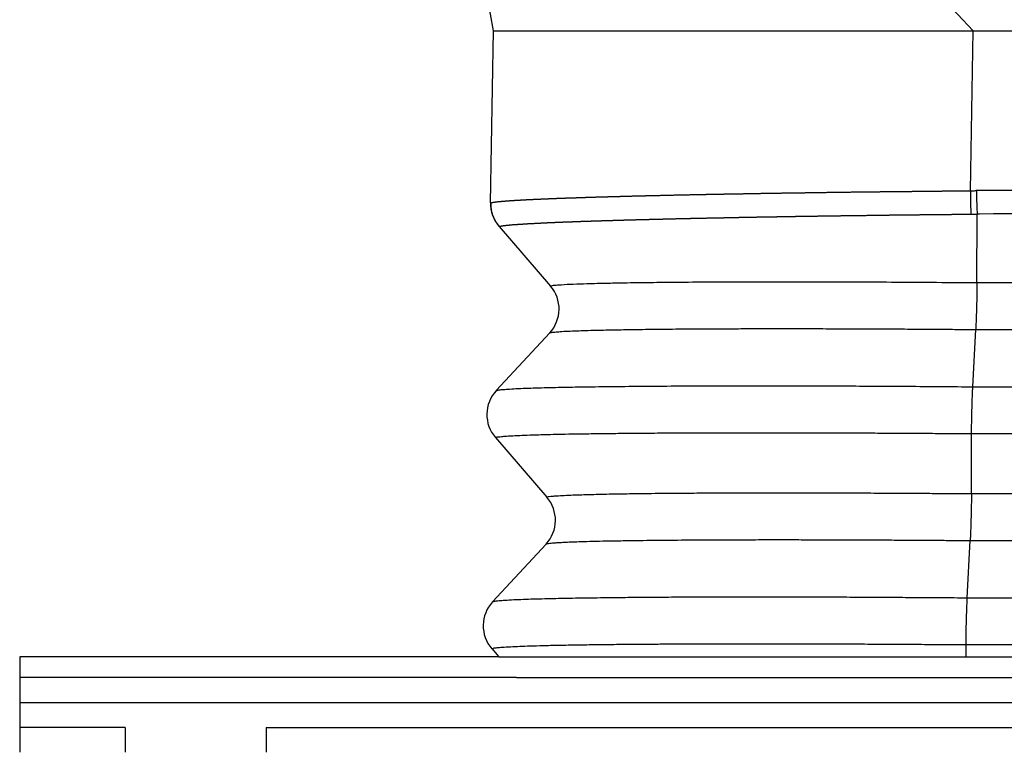
# Model space of a CAD drawing. Units: millimetres. Extents: x 45 to 342, y 351 to 561.
# Drawn here: x 64 to 71, y 438 to 443 of the extents above; entities that cross this region are included whole.
import ezdxf

# ---------------------------------------------------------------- set-up
doc = ezdxf.new("R2010")
doc.units = ezdxf.units.MM

# ---------------------------------------------------------------- blocks, each defined once
blk = doc.blocks.new('corpoleva10-24_1_1_1_1_1__12', base_point=(125.935, 841.731))
at = {"color": 7, "linetype": 'Continuous'}
for p, q in [((134.143, 877.825), (127.335, 877.825)), ((127.335, 877.825), (127.335, 877.532)), ((134.143, 877.825), (176.486, 877.825)), ((134.396, 877.532), (127.335, 877.532)), ((127.335, 877.532), (127.335, 877.179)), ((134.396, 877.532), (176.233, 877.532)), ((127.335, 877.179), (127.335, 876.825)), ((128.835, 876.825), (127.335, 876.825)), ((127.335, 876.825), (127.335, 876.472)), ((128.835, 876.825), (128.835, 876.472))]:
    blk.add_line(p, q, dxfattribs=at)
blk = doc.blocks.new('corpoleva10-24_1_1_1_2__13', base_point=(125.935, 841.731))
at = {"color": 7, "linetype": 'Continuous'}
for p, q in [((134.143, 877.825), (127.335, 877.825)), ((127.335, 877.825), (127.335, 877.532)), ((134.143, 877.825), (176.486, 877.825)), ((134.396, 877.532), (127.335, 877.532)), ((127.335, 877.532), (127.335, 877.179)), ((134.396, 877.532), (176.233, 877.532)), ((127.335, 877.179), (183.335, 877.179)), ((127.335, 877.179), (127.335, 876.825)), ((128.835, 876.825), (127.335, 876.825)), ((127.335, 876.825), (127.335, 876.472)), ((128.835, 876.825), (128.835, 876.472)), ((130.835, 876.825), (179.835, 876.825)), ((130.835, 876.825), (130.835, 876.472))]:
    blk.add_line(p, q, dxfattribs=at)
blk = doc.blocks.new('23508_D__14', base_point=(132.815, 860.519))
at = {"color": 7, "linetype": 'Continuous'}
for p, q in [((134.067, 886.72), (132.83, 893.687)), ((140.883, 886.72), (137.416, 890.419)), ((134.024, 884.279), (134.067, 886.72)), ((140.843, 884.449), (140.883, 886.72)), ((140.936, 883.144), (140.939, 884.118)), ((134.149, 883.94), (134.146, 883.944)), ((134.149, 883.94), (134.878, 883.096)), ((140.936, 883.144), (152.751, 883.144)), ((134.866, 882.43), (134.106, 881.609)), ((140.877, 881.664), (140.919, 882.478)), ((140.919, 882.478), (152.769, 882.478)), ((140.877, 881.664), (153.556, 881.664)), ((140.858, 880.146), (140.86, 880.998)), ((140.86, 880.998), (153.574, 880.998)), ((134.094, 880.943), (134.825, 880.096)), ((140.858, 880.146), (152.831, 880.146)), ((134.814, 879.43), (134.054, 878.609)), ((140.799, 878.666), (140.84, 879.479)), ((140.84, 879.479), (152.849, 879.479)), ((140.799, 878.666), (153.637, 878.666)), ((134.042, 877.943), (134.143, 877.825)), ((140.781, 877.825), (140.781, 878)), ((140.781, 878), (153.655, 878))]:
    blk.add_line(p, q, dxfattribs=at)
for centre, start, end in [((134.524, 884.27), 179, 220.8103), ((134.499, 882.769), 317.1897, 40.8103), ((134.473, 881.269), 137.1897, 220.8103), ((134.447, 879.769), 317.1897, 40.8103), ((134.421, 878.269), 137.1897, 220.8103)]:
    blk.add_arc(centre, 0.5, start, end, dxfattribs=at)
for points, knots in [([(134.067, 886.72), (134.144, 886.72), (134.298, 886.72), (134.64, 886.72), (135.159, 886.72), (135.913, 886.72), (136.838, 886.72), (137.905, 886.72), (139.077, 886.72), (139.889, 886.72), (140.306, 886.72)], [0, 0, 0, 0, 0.231126, 0.462252, 1.025676, 1.788054, 2.724037, 3.802414, 4.987377, 6.239339, 6.239339, 6.239339, 6.239339]), ([(140.306, 886.72), (140.402, 886.72), (140.594, 886.72), (140.786, 886.72), (140.883, 886.72)], [0, 0, 0, 0, 0.2875623, 0.5763841, 0.5763841, 0.5763841, 0.5763841]), ([(134.028, 884.276), (134.028, 884.276), (134.028, 884.276), (134.029, 884.277), (134.029, 884.277), (134.03, 884.277), (134.03, 884.277), (134.03, 884.277), (134.03, 884.278), (134.031, 884.278), (134.032, 884.278), (134.035, 884.279), (134.037, 884.28), (134.039, 884.281), (134.042, 884.281), (134.045, 884.282), (134.047, 884.282), (134.049, 884.283), (134.051, 884.283), (134.053, 884.284), (134.055, 884.284), (134.058, 884.285), (134.061, 884.285), (134.064, 884.286), (134.067, 884.286), (134.071, 884.287), (134.074, 884.288), (134.078, 884.288), (134.08, 884.288), (134.083, 884.289), (134.085, 884.289), (134.088, 884.289), (134.09, 884.29), (134.093, 884.29), (134.097, 884.291), (134.1, 884.291), (134.104, 884.292), (134.108, 884.292), (134.112, 884.293), (134.117, 884.293), (134.122, 884.294), (134.126, 884.294), (134.129, 884.295), (134.131, 884.295), (134.134, 884.295), (134.137, 884.295), (134.14, 884.296), (134.143, 884.296), (134.147, 884.296), (134.151, 884.297), (134.155, 884.297), (134.159, 884.298), (134.164, 884.298), (134.169, 884.298), (134.174, 884.299), (134.179, 884.299), (134.185, 884.3), (134.192, 884.301), (134.2, 884.301), (134.209, 884.302), (134.219, 884.303), (134.227, 884.303), (134.233, 884.304), (134.238, 884.304), (134.243, 884.305), (134.247, 884.305), (134.251, 884.305), (134.255, 884.306), (134.259, 884.306), (134.263, 884.306), (134.266, 884.307), (134.27, 884.307), (134.273, 884.307), (134.276, 884.307), (134.279, 884.307), (134.283, 884.308), (134.287, 884.308), (134.291, 884.308), (134.296, 884.309), (134.3, 884.309), (134.305, 884.309), (134.311, 884.31), (134.316, 884.31), (134.322, 884.31), (134.329, 884.311), (134.335, 884.311), (134.342, 884.312), (134.349, 884.312), (134.356, 884.313), (134.362, 884.313), (134.368, 884.313), (134.372, 884.314), (134.377, 884.314), (134.382, 884.314), (134.387, 884.314), (134.393, 884.315), (134.398, 884.315), (134.405, 884.316), (134.411, 884.316), (134.418, 884.316), (134.425, 884.317), (134.432, 884.317), (134.439, 884.318), (134.447, 884.318), (134.455, 884.318), (134.464, 884.319), (134.473, 884.319), (134.482, 884.32), (134.492, 884.32), (134.503, 884.321), (134.513, 884.322), (134.524, 884.322), (134.536, 884.323), (134.547, 884.323), (134.559, 884.324), (134.571, 884.325), (134.583, 884.325), (134.593, 884.326), (134.602, 884.326), (134.609, 884.326), (134.615, 884.327), (134.622, 884.327), (134.628, 884.327), (134.634, 884.328), (134.641, 884.328), (134.647, 884.328), (134.653, 884.328), (134.659, 884.329), (134.664, 884.329), (134.67, 884.329), (134.675, 884.33), (134.68, 884.33), (134.686, 884.33), (134.69, 884.33), (134.695, 884.33), (134.7, 884.331), (134.704, 884.331), (134.708, 884.331), (134.712, 884.331), (134.715, 884.331), (134.718, 884.331), (134.721, 884.332), (134.724, 884.332), (134.727, 884.332), (134.729, 884.332), (134.731, 884.332), (134.733, 884.332), (134.735, 884.332), (134.738, 884.332), (134.741, 884.332), (134.744, 884.333), (134.748, 884.333), (134.752, 884.333), (134.756, 884.333), (134.76, 884.333), (134.765, 884.334), (134.77, 884.334), (134.775, 884.334), (134.781, 884.334), (134.787, 884.334), (134.793, 884.335), (134.799, 884.335), (134.806, 884.335), (134.812, 884.336), (134.819, 884.336), (134.827, 884.336), (134.834, 884.336), (134.842, 884.337), (134.85, 884.337), (134.858, 884.337), (134.866, 884.338), (134.875, 884.338), (134.885, 884.338), (134.895, 884.339), (134.905, 884.339), (134.916, 884.34), (134.926, 884.34), (134.937, 884.341), (134.947, 884.341), (134.956, 884.341), (134.966, 884.342), (134.975, 884.342), (134.984, 884.342), (134.993, 884.343), (135.002, 884.343), (135.01, 884.343), (135.019, 884.344), (135.027, 884.344), (135.034, 884.344), (135.042, 884.344), (135.049, 884.345), (135.055, 884.345), (135.062, 884.345), (135.069, 884.346), (135.077, 884.346), (135.084, 884.346), (135.092, 884.346), (135.1, 884.347), (135.108, 884.347), (135.117, 884.347), (135.125, 884.348), (135.134, 884.348), (135.144, 884.348), (135.153, 884.348), (135.163, 884.349), (135.173, 884.349), (135.183, 884.35), (135.194, 884.35), (135.204, 884.35), (135.215, 884.351), (135.225, 884.351), (135.233, 884.351), (135.24, 884.351), (135.247, 884.352), (135.254, 884.352), (135.261, 884.352), (135.269, 884.352), (135.277, 884.353), (135.285, 884.353), (135.294, 884.353), (135.302, 884.354), (135.311, 884.354), (135.321, 884.354), (135.33, 884.354), (135.34, 884.355), (135.35, 884.355), (135.361, 884.355), (135.372, 884.356), (135.383, 884.356), (135.394, 884.357), (135.406, 884.357), (135.417, 884.357), (135.426, 884.358), (135.435, 884.358), (135.444, 884.358), (135.453, 884.358), (135.463, 884.359), (135.472, 884.359), (135.482, 884.359), (135.492, 884.36), (135.503, 884.36), (135.513, 884.36), (135.524, 884.361), (135.535, 884.361), (135.547, 884.361), (135.558, 884.362), (135.57, 884.362), (135.583, 884.362), (135.595, 884.363), (135.608, 884.363), (135.618, 884.363), (135.625, 884.364), (135.63, 884.364), (135.635, 884.364), (135.64, 884.364), (135.646, 884.364), (135.651, 884.364), (135.657, 884.364), (135.664, 884.365), (135.671, 884.365), (135.678, 884.365), (135.685, 884.365), (135.692, 884.365), (135.7, 884.366), (135.708, 884.366), (135.716, 884.366), (135.725, 884.366), (135.734, 884.367), (135.743, 884.367), (135.752, 884.367), (135.762, 884.367), (135.772, 884.368), (135.782, 884.368), (135.792, 884.368), (135.803, 884.369), (135.814, 884.369), (135.825, 884.369), (135.836, 884.369), (135.848, 884.37), (135.86, 884.37), (135.872, 884.37), (135.884, 884.371), (135.897, 884.371), (135.909, 884.371), (135.922, 884.372), (135.935, 884.372), (135.949, 884.373), (135.962, 884.373), (135.976, 884.373), (135.99, 884.374), (136.004, 884.374), (136.019, 884.374), (136.033, 884.375), (136.048, 884.375), (136.063, 884.375), (136.079, 884.376), (136.095, 884.376), (136.111, 884.377), (136.128, 884.377), (136.145, 884.378), (136.162, 884.378), (136.179, 884.378), (136.197, 884.379), (136.215, 884.379), (136.234, 884.38), (136.252, 884.38), (136.271, 884.381), (136.29, 884.381), (136.31, 884.382), (136.33, 884.382), (136.35, 884.383), (136.37, 884.383), (136.391, 884.383), (136.411, 884.384), (136.433, 884.384), (136.454, 884.385), (136.476, 884.385), (136.498, 884.386), (136.52, 884.386), (136.543, 884.387), (136.566, 884.387), (136.589, 884.388), (136.613, 884.389), (136.637, 884.389), (136.661, 884.39), (136.685, 884.39), (136.71, 884.391), (136.735, 884.391), (136.76, 884.392), (136.786, 884.392), (136.812, 884.393), (136.838, 884.393), (136.865, 884.394), (136.891, 884.395), (136.918, 884.395), (136.946, 884.396), (136.974, 884.396), (137.002, 884.397), (137.03, 884.397), (137.059, 884.398), (137.081, 884.398), (137.097, 884.399), (137.107, 884.399), (137.117, 884.399), (137.128, 884.399), (137.138, 884.399), (137.149, 884.4), (137.16, 884.4), (137.171, 884.4), (137.182, 884.4), (137.194, 884.401), (137.206, 884.401), (137.218, 884.401), (137.23, 884.401), (137.243, 884.402), (137.256, 884.402), (137.269, 884.402), (137.282, 884.402), (137.295, 884.403), (137.309, 884.403), (137.323, 884.403), (137.338, 884.403), (137.352, 884.404), (137.367, 884.404), (137.38, 884.404), (137.393, 884.404), (137.406, 884.405), (137.419, 884.405), (137.432, 884.405), (137.446, 884.405), (137.459, 884.406), (137.473, 884.406), (137.487, 884.406), (137.501, 884.406), (137.516, 884.407), (137.53, 884.407), (137.545, 884.407), (137.56, 884.407), (137.575, 884.408), (137.591, 884.408), (137.607, 884.408), (137.623, 884.408), (137.639, 884.409), (137.656, 884.409), (137.675, 884.409), (137.694, 884.41), (137.714, 884.41), (137.733, 884.41), (137.752, 884.411), (137.772, 884.411), (137.791, 884.411), (137.81, 884.412), (137.83, 884.412), (137.85, 884.412), (137.87, 884.413), (137.89, 884.413), (137.91, 884.413), (137.931, 884.414), (137.949, 884.414), (137.966, 884.414), (137.981, 884.415), (137.996, 884.415), (138.01, 884.415), (138.025, 884.415), (138.041, 884.416), (138.056, 884.416), (138.071, 884.416), (138.087, 884.416), (138.103, 884.417), (138.119, 884.417), (138.135, 884.417), (138.151, 884.417), (138.168, 884.418), (138.185, 884.418), (138.202, 884.418), (138.219, 884.418), (138.237, 884.419), (138.253, 884.419), (138.269, 884.419), (138.285, 884.419), (138.3, 884.42), (138.316, 884.42), (138.332, 884.42), (138.349, 884.42), (138.365, 884.421), (138.382, 884.421), (138.4, 884.421), (138.417, 884.421), (138.435, 884.422), (138.454, 884.422), (138.472, 884.422), (138.491, 884.422), (138.51, 884.423), (138.529, 884.423), (138.549, 884.423), (138.569, 884.424), (138.589, 884.424), (138.61, 884.424), (138.631, 884.424), (138.652, 884.425), (138.673, 884.425), (138.695, 884.425), (138.716, 884.426), (138.739, 884.426), (138.761, 884.426), (138.784, 884.427), (138.807, 884.427), (138.83, 884.427), (138.853, 884.428), (138.877, 884.428), (138.901, 884.428), (138.925, 884.429), (138.95, 884.429), (138.975, 884.429), (139, 884.43), (139.025, 884.43), (139.05, 884.43), (139.076, 884.431), (139.102, 884.431), (139.128, 884.431), (139.155, 884.432), (139.182, 884.432), (139.209, 884.432), (139.236, 884.433), (139.263, 884.433), (139.291, 884.433), (139.319, 884.434), (139.347, 884.434), (139.376, 884.434), (139.404, 884.435), (139.433, 884.435), (139.463, 884.435), (139.492, 884.436), (139.517, 884.436), (139.538, 884.436), (139.555, 884.436), (139.572, 884.437), (139.588, 884.437), (139.604, 884.437), (139.62, 884.437), (139.636, 884.437), (139.651, 884.438), (139.666, 884.438), (139.681, 884.438), (139.696, 884.438), (139.711, 884.438), (139.725, 884.438), (139.739, 884.439), (139.754, 884.439), (139.767, 884.439), (139.781, 884.439), (139.795, 884.439), (139.809, 884.439), (139.822, 884.439), (139.835, 884.44), (139.849, 884.44), (139.863, 884.44), (139.877, 884.44), (139.892, 884.44), (139.906, 884.44), (139.921, 884.44), (139.936, 884.441), (139.951, 884.441), (139.966, 884.441), (139.981, 884.441), (139.996, 884.441), (140.012, 884.441), (140.027, 884.442), (140.043, 884.442), (140.059, 884.442), (140.075, 884.442), (140.092, 884.442), (140.109, 884.442), (140.126, 884.443), (140.143, 884.443), (140.161, 884.443), (140.178, 884.443), (140.194, 884.443), (140.209, 884.443), (140.225, 884.444), (140.241, 884.444), (140.258, 884.444), (140.275, 884.444), (140.292, 884.444), (140.309, 884.444), (140.327, 884.445), (140.345, 884.445), (140.363, 884.445), (140.382, 884.445), (140.401, 884.445), (140.42, 884.445), (140.439, 884.446), (140.459, 884.446), (140.479, 884.446), (140.5, 884.446), (140.521, 884.446), (140.542, 884.447), (140.563, 884.447), (140.585, 884.447), (140.607, 884.447), (140.629, 884.447), (140.652, 884.448), (140.674, 884.448), (140.698, 884.448), (140.721, 884.448), (140.745, 884.448), (140.769, 884.449), (140.793, 884.449), (140.818, 884.449), (140.835, 884.449), (140.843, 884.449)], [0, 0, 0, 0, 0.000731, 0.001549, 0.001979, 0.002418, 0.002615, 0.002869, 0.003099, 0.003333, 0.00547, 0.007556, 0.010011, 0.012697, 0.015617, 0.01877, 0.020406, 0.022222, 0.024227, 0.026433, 0.02885, 0.031487, 0.034355, 0.037463, 0.040823, 0.044444, 0.048337, 0.052511, 0.054476, 0.056655, 0.059053, 0.061675, 0.064528, 0.067617, 0.070946, 0.074521, 0.078349, 0.082433, 0.086781, 0.091396, 0.096285, 0.101453, 0.103546, 0.105886, 0.108475, 0.111313, 0.114403, 0.117748, 0.121348, 0.125206, 0.129324, 0.133702, 0.138344, 0.143252, 0.148426, 0.153869, 0.159583, 0.165569, 0.174646, 0.183957, 0.193504, 0.203286, 0.208188, 0.212965, 0.217601, 0.222079, 0.226383, 0.230499, 0.234409, 0.238099, 0.241551, 0.244751, 0.247588, 0.250709, 0.254114, 0.257803, 0.261775, 0.266028, 0.270563, 0.275379, 0.280475, 0.285851, 0.291505, 0.297438, 0.303648, 0.310135, 0.316899, 0.323938, 0.331252, 0.338841, 0.342993, 0.347422, 0.352127, 0.35711, 0.362372, 0.367914, 0.373737, 0.379842, 0.38623, 0.392902, 0.399859, 0.407102, 0.414632, 0.422451, 0.430558, 0.438955, 0.447644, 0.457592, 0.467786, 0.478228, 0.488918, 0.499861, 0.511056, 0.522508, 0.534218, 0.546187, 0.558419, 0.570914, 0.577646, 0.584316, 0.590914, 0.597433, 0.603863, 0.610195, 0.616421, 0.622531, 0.628517, 0.634369, 0.640079, 0.645638, 0.651037, 0.656267, 0.661319, 0.666184, 0.670854, 0.675319, 0.679571, 0.6836, 0.687398, 0.690956, 0.694265, 0.697316, 0.7001, 0.702609, 0.704832, 0.706763, 0.70839, 0.710846, 0.7136, 0.716647, 0.719984, 0.723609, 0.727517, 0.731704, 0.736168, 0.740905, 0.745911, 0.751183, 0.756717, 0.76251, 0.768558, 0.774858, 0.781406, 0.788199, 0.795234, 0.802506, 0.810012, 0.817749, 0.825714, 0.833902, 0.84231, 0.850935, 0.859773, 0.870675, 0.881413, 0.891979, 0.902367, 0.912569, 0.922576, 0.932382, 0.941978, 0.951357, 0.960511, 0.969433, 0.978114, 0.986548, 0.994726, 1.002641, 1.010284, 1.01765, 1.024729, 1.031369, 1.038226, 1.045305, 1.052608, 1.060139, 1.067903, 1.075901, 1.084139, 1.092619, 1.101345, 1.11032, 1.119548, 1.129032, 1.138777, 1.148785, 1.15906, 1.169606, 1.180425, 1.191523, 1.202901, 1.209251, 1.215859, 1.222729, 1.229864, 1.237264, 1.244933, 1.252874, 1.261088, 1.269579, 1.278348, 1.287399, 1.296732, 1.306352, 1.31626, 1.326459, 1.336952, 1.34774, 1.358826, 1.370213, 1.381903, 1.393898, 1.402465, 1.41124, 1.420226, 1.429431, 1.438858, 1.448514, 1.458404, 1.468534, 1.478908, 1.489532, 1.500411, 1.511551, 1.522957, 1.534635, 1.54659, 1.558827, 1.571352, 1.58417, 1.597286, 1.601589, 1.606199, 1.611111, 1.616325, 1.621836, 1.627642, 1.633741, 1.640129, 1.646803, 1.653762, 1.661002, 1.66852, 1.676313, 1.684379, 1.692716, 1.701319, 1.710187, 1.719317, 1.728706, 1.73835, 1.748248, 1.758397, 1.768793, 1.779434, 1.790318, 1.801441, 1.8128, 1.824393, 1.836218, 1.848271, 1.860549, 1.87305, 1.885771, 1.898709, 1.911861, 1.925225, 1.938798, 1.952577, 1.966559, 1.980742, 1.995122, 2.009697, 2.024465, 2.039422, 2.055216, 2.071291, 2.087647, 2.104284, 2.121203, 2.138405, 2.15589, 2.173658, 2.19171, 2.210047, 2.228669, 2.247577, 2.266771, 2.286251, 2.306018, 2.326074, 2.346417, 2.367049, 2.387971, 2.409182, 2.430683, 2.452475, 2.474559, 2.496935, 2.519602, 2.542563, 2.565817, 2.589365, 2.613208, 2.637345, 2.661778, 2.686507, 2.711533, 2.736855, 2.762475, 2.788393, 2.81461, 2.841126, 2.867942, 2.895058, 2.922474, 2.950192, 2.978211, 3.006533, 3.035157, 3.064085, 3.07386, 3.08382, 3.093969, 3.104313, 3.114855, 3.125602, 3.136556, 3.147725, 3.159111, 3.17072, 3.182556, 3.194625, 3.206931, 3.21948, 3.232274, 3.245321, 3.258623, 3.272187, 3.286017, 3.300117, 3.314492, 3.329148, 3.344088, 3.356836, 3.369703, 3.382699, 3.395833, 3.409114, 3.422551, 3.436155, 3.449934, 3.463898, 3.478056, 3.492418, 3.506992, 3.521789, 3.536817, 3.552086, 3.567605, 3.583384, 3.599431, 3.615757, 3.632371, 3.651794, 3.671146, 3.690454, 3.709743, 3.729041, 3.748374, 3.767768, 3.787249, 3.806845, 3.826581, 3.846484, 3.866581, 3.886898, 3.907461, 3.928297, 3.942902, 3.957593, 3.97238, 3.987276, 4.00229, 4.017435, 4.03272, 4.048158, 4.063759, 4.079534, 4.095495, 4.111652, 4.128017, 4.1446, 4.161413, 4.178466, 4.195771, 4.213339, 4.231181, 4.246146, 4.261415, 4.276987, 4.29286, 4.309033, 4.325504, 4.342273, 4.359337, 4.376695, 4.394346, 4.412289, 4.430521, 4.449043, 4.467851, 4.486945, 4.506323, 4.525985, 4.545928, 4.566151, 4.586653, 4.607432, 4.628487, 4.649816, 4.671419, 4.693293, 4.715438, 4.737851, 4.760532, 4.783479, 4.80669, 4.830165, 4.853901, 4.877898, 4.902154, 4.926667, 4.951437, 4.976461, 5.001739, 5.027268, 5.053049, 5.079078, 5.105355, 5.131878, 5.158646, 5.185657, 5.212911, 5.240405, 5.268139, 5.29611, 5.324317, 5.35276, 5.381436, 5.410345, 5.439484, 5.468853, 5.498449, 5.515618, 5.532503, 5.549116, 5.565465, 5.58156, 5.597411, 5.613027, 5.628418, 5.643594, 5.658563, 5.673336, 5.687922, 5.702331, 5.716573, 5.730656, 5.744591, 5.758387, 5.772053, 5.7856, 5.799037, 5.812373, 5.825619, 5.839926, 5.8543, 5.86875, 5.883289, 5.897929, 5.912681, 5.927558, 5.942571, 5.957731, 5.973051, 5.988543, 6.004217, 6.020086, 6.036162, 6.052456, 6.06898, 6.085747, 6.102767, 6.120052, 6.137614, 6.155466, 6.170731, 6.186301, 6.202175, 6.218354, 6.234838, 6.251626, 6.268719, 6.286116, 6.303819, 6.321826, 6.340137, 6.358754, 6.377675, 6.396901, 6.416432, 6.436268, 6.456408, 6.476854, 6.497605, 6.51866, 6.540021, 6.561687, 6.583657, 6.605933, 6.628514, 6.6514, 6.674591, 6.698088, 6.72189, 6.745997, 6.770409, 6.795126, 6.820149, 6.820149, 6.820149, 6.820149]), ([(140.843, 884.449), (140.85, 884.449), (140.864, 884.449), (140.884, 884.45), (140.905, 884.45), (140.919, 884.451), (140.927, 884.451)], [0, 0, 0, 0, 0.01978718, 0.04219947, 0.06023172, 0.08444641, 0.08444641, 0.08444641, 0.08444641]), ([(140.843, 884.449), (140.843, 884.434), (140.844, 884.405), (140.844, 884.36), (140.845, 884.316), (140.846, 884.273), (140.846, 884.231), (140.847, 884.191), (140.848, 884.153), (140.849, 884.129), (140.85, 884.117)], [0, 0, 0, 0, 0.0444081, 0.0890748, 0.1334531, 0.176985, 0.2191235, 0.2593577, 0.2972293, 0.3323549, 0.3323549, 0.3323549, 0.3323549]), ([(153.722, 884.451), (152.657, 884.451), (150.527, 884.451), (147.337, 884.451), (144.152, 884.45), (142.024, 884.453), (140.949, 884.451), (140.935, 884.451), (140.927, 884.451)], [0, 0, 0, 0, 3.194825, 6.389649, 9.570362, 12.751075, 12.772183, 12.794519, 12.794519, 12.794519, 12.794519]), ([(140.927, 884.451), (140.928, 884.436), (140.928, 884.406), (140.929, 884.362), (140.931, 884.318), (140.932, 884.274), (140.934, 884.232), (140.936, 884.192), (140.937, 884.154), (140.938, 884.13), (140.939, 884.118)], [0, 0, 0, 0, 0.0444142, 0.0890898, 0.133481, 0.1770288, 0.2191843, 0.2594334, 0.2973148, 0.3324422, 0.3324422, 0.3324422, 0.3324422]), ([(134.028, 884.276), (134.028, 884.276), (134.027, 884.276), (134.027, 884.276), (134.027, 884.276), (134.027, 884.277), (134.027, 884.277), (134.027, 884.277), (134.026, 884.277), (134.026, 884.277), (134.026, 884.277), (134.026, 884.277), (134.026, 884.278), (134.026, 884.278), (134.026, 884.278), (134.026, 884.278), (134.025, 884.278), (134.025, 884.278), (134.025, 884.278), (134.025, 884.278), (134.025, 884.279), (134.025, 884.279), (134.025, 884.279), (134.025, 884.279), (134.025, 884.279), (134.025, 884.279), (134.025, 884.279), (134.025, 884.279), (134.024, 884.279), (134.024, 884.279), (134.024, 884.279), (134.024, 884.279), (134.024, 884.279), (134.024, 884.279), (134.024, 884.279), (134.024, 884.279), (134.024, 884.279)], [0, 0, 0, 0, 0.000292159, 0.000575638, 0.000849994, 0.001114772, 0.001320399, 0.001519557, 0.001712391, 0.001899044, 0.002079656, 0.002296745, 0.002504492, 0.002702878, 0.002891887, 0.003071501, 0.003241706, 0.003402482, 0.003553815, 0.003695364, 0.003827414, 0.003949966, 0.004063021, 0.004166581, 0.004260648, 0.004345227, 0.004420322, 0.004481044, 0.004536615, 0.004585483, 0.004626117, 0.004654057, 0.004672891, 0.004678983, 0.004683126, 0.00468637, 0.00468637, 0.00468637, 0.00468637]), ([(134.028, 884.276), (134.028, 884.268), (134.028, 884.253), (134.029, 884.231), (134.031, 884.208), (134.034, 884.186), (134.038, 884.163), (134.043, 884.141), (134.05, 884.119), (134.057, 884.097), (134.065, 884.075), (134.075, 884.054), (134.085, 884.034), (134.096, 884.014), (134.108, 883.994), (134.121, 883.976), (134.134, 883.957), (134.144, 883.946), (134.149, 883.94)], [0, 0, 0, 0, 0.0224031, 0.0449651, 0.0676644, 0.0904789, 0.1133859, 0.1363623, 0.1593847, 0.1824297, 0.2054735, 0.228493, 0.2514647, 0.2743659, 0.2971743, 0.3198681, 0.342426, 0.364828, 0.364828, 0.364828, 0.364828]), ([(134.149, 883.94), (134.149, 883.94), (134.15, 883.941), (134.15, 883.941), (134.151, 883.941), (134.151, 883.942), (134.151, 883.942), (134.151, 883.942), (134.152, 883.942), (134.152, 883.942), (134.154, 883.943), (134.156, 883.944), (134.158, 883.944), (134.161, 883.945), (134.163, 883.946), (134.166, 883.946), (134.168, 883.947), (134.17, 883.947), (134.172, 883.948), (134.174, 883.948), (134.176, 883.949), (134.179, 883.949), (134.182, 883.95), (134.185, 883.95), (134.188, 883.951), (134.191, 883.951), (134.195, 883.952), (134.198, 883.952), (134.201, 883.953), (134.203, 883.953), (134.206, 883.953), (134.208, 883.954), (134.211, 883.954), (134.214, 883.955), (134.217, 883.955), (134.221, 883.955), (134.224, 883.956), (134.228, 883.956), (134.233, 883.957), (134.237, 883.957), (134.242, 883.958), (134.246, 883.958), (134.249, 883.959), (134.251, 883.959), (134.254, 883.959), (134.257, 883.96), (134.26, 883.96), (134.263, 883.96), (134.266, 883.961), (134.27, 883.961), (134.274, 883.961), (134.279, 883.962), (134.283, 883.962), (134.288, 883.963), (134.293, 883.963), (134.298, 883.964), (134.304, 883.964), (134.312, 883.965), (134.322, 883.966), (134.334, 883.967), (134.344, 883.968), (134.351, 883.968), (134.356, 883.969), (134.361, 883.969), (134.365, 883.969), (134.369, 883.97), (134.373, 883.97), (134.377, 883.97), (134.381, 883.97), (134.384, 883.971), (134.387, 883.971), (134.39, 883.971), (134.393, 883.971), (134.397, 883.972), (134.4, 883.972), (134.404, 883.972), (134.408, 883.972), (134.413, 883.973), (134.417, 883.973), (134.422, 883.973), (134.428, 883.974), (134.433, 883.974), (134.439, 883.975), (134.445, 883.975), (134.452, 883.975), (134.458, 883.976), (134.465, 883.976), (134.472, 883.977), (134.479, 883.977), (134.484, 883.977), (134.488, 883.978), (134.493, 883.978), (134.498, 883.978), (134.503, 883.979), (134.508, 883.979), (134.514, 883.979), (134.52, 883.98), (134.526, 883.98), (134.533, 883.98), (134.54, 883.981), (134.547, 883.981), (134.554, 883.982), (134.562, 883.982), (134.57, 883.983), (134.578, 883.983), (134.589, 883.984), (134.603, 883.984), (134.62, 883.985), (134.637, 883.986), (134.654, 883.987), (134.672, 883.988), (134.69, 883.989), (134.704, 883.99), (134.714, 883.99), (134.72, 883.991), (134.727, 883.991), (134.733, 883.991), (134.739, 883.991), (134.745, 883.992), (134.751, 883.992), (134.757, 883.992), (134.763, 883.993), (134.768, 883.993), (134.774, 883.993), (134.779, 883.993), (134.784, 883.994), (134.789, 883.994), (134.794, 883.994), (134.799, 883.994), (134.803, 883.994), (134.808, 883.995), (134.812, 883.995), (134.816, 883.995), (134.82, 883.995), (134.823, 883.995), (134.826, 883.996), (134.83, 883.996), (134.832, 883.996), (134.835, 883.996), (134.837, 883.996), (134.839, 883.996), (134.841, 883.996), (134.843, 883.996), (134.845, 883.996), (134.848, 883.997), (134.851, 883.997), (134.854, 883.997), (134.858, 883.997), (134.862, 883.997), (134.866, 883.997), (134.87, 883.997), (134.875, 883.998), (134.88, 883.998), (134.885, 883.998), (134.89, 883.998), (134.896, 883.999), (134.902, 883.999), (134.908, 883.999), (134.915, 883.999), (134.921, 884), (134.928, 884), (134.935, 884), (134.943, 884.001), (134.95, 884.001), (134.958, 884.001), (134.966, 884.002), (134.975, 884.002), (134.983, 884.002), (134.992, 884.003), (135.002, 884.003), (135.013, 884.004), (135.023, 884.004), (135.033, 884.004), (135.043, 884.005), (135.053, 884.005), (135.063, 884.006), (135.072, 884.006), (135.082, 884.006), (135.091, 884.007), (135.099, 884.007), (135.108, 884.007), (135.116, 884.008), (135.124, 884.008), (135.132, 884.008), (135.14, 884.008), (135.147, 884.009), (135.154, 884.009), (135.161, 884.009), (135.168, 884.01), (135.176, 884.01), (135.183, 884.01), (135.191, 884.01), (135.199, 884.011), (135.208, 884.011), (135.216, 884.011), (135.225, 884.012), (135.235, 884.012), (135.244, 884.012), (135.254, 884.013), (135.264, 884.013), (135.274, 884.013), (135.284, 884.014), (135.295, 884.014), (135.306, 884.015), (135.317, 884.015), (135.327, 884.015), (135.335, 884.016), (135.342, 884.016), (135.348, 884.016), (135.355, 884.016), (135.363, 884.017), (135.37, 884.017), (135.378, 884.017), (135.386, 884.017), (135.394, 884.018), (135.403, 884.018), (135.412, 884.018), (135.421, 884.018), (135.431, 884.019), (135.44, 884.019), (135.45, 884.019), (135.461, 884.02), (135.471, 884.02), (135.482, 884.021), (135.493, 884.021), (135.505, 884.021), (135.516, 884.022), (135.525, 884.022), (135.534, 884.022), (135.543, 884.022), (135.552, 884.023), (135.561, 884.023), (135.571, 884.023), (135.58, 884.024), (135.59, 884.024), (135.601, 884.024), (135.611, 884.025), (135.622, 884.025), (135.633, 884.025), (135.644, 884.026), (135.655, 884.026), (135.667, 884.026), (135.679, 884.027), (135.691, 884.027), (135.704, 884.027), (135.714, 884.028), (135.721, 884.028), (135.726, 884.028), (135.73, 884.028), (135.736, 884.028), (135.741, 884.029), (135.747, 884.029), (135.753, 884.029), (135.759, 884.029), (135.765, 884.029), (135.772, 884.03), (135.779, 884.03), (135.787, 884.03), (135.794, 884.03), (135.802, 884.03), (135.811, 884.031), (135.819, 884.031), (135.828, 884.031), (135.837, 884.031), (135.846, 884.032), (135.855, 884.032), (135.865, 884.032), (135.875, 884.033), (135.885, 884.033), (135.896, 884.033), (135.906, 884.033), (135.917, 884.034), (135.929, 884.034), (135.94, 884.034), (135.952, 884.035), (135.963, 884.035), (135.976, 884.035), (135.988, 884.036), (136, 884.036), (136.013, 884.036), (136.026, 884.037), (136.039, 884.037), (136.052, 884.037), (136.066, 884.038), (136.08, 884.038), (136.094, 884.039), (136.108, 884.039), (136.122, 884.039), (136.137, 884.04), (136.149, 884.04), (136.16, 884.04), (136.168, 884.041), (136.176, 884.041), (136.184, 884.041), (136.192, 884.041), (136.2, 884.041), (136.208, 884.042), (136.216, 884.042), (136.223, 884.042), (136.231, 884.042), (136.238, 884.042), (136.246, 884.043), (136.253, 884.043), (136.26, 884.043), (136.267, 884.043), (136.274, 884.043), (136.28, 884.043), (136.287, 884.044), (136.293, 884.044), (136.299, 884.044), (136.306, 884.044), (136.311, 884.044), (136.317, 884.044), (136.323, 884.045), (136.328, 884.045), (136.333, 884.045), (136.338, 884.045), (136.343, 884.045), (136.348, 884.045), (136.352, 884.045), (136.356, 884.045), (136.36, 884.046), (136.364, 884.046), (136.367, 884.046), (136.37, 884.046), (136.373, 884.046), (136.376, 884.046), (136.379, 884.046), (136.381, 884.046), (136.383, 884.046), (136.385, 884.046), (136.386, 884.046), (136.387, 884.046), (136.39, 884.046), (136.394, 884.046), (136.4, 884.047), (136.407, 884.047), (136.414, 884.047), (136.421, 884.047), (136.428, 884.047), (136.436, 884.047), (136.444, 884.048), (136.453, 884.048), (136.461, 884.048), (136.47, 884.048), (136.479, 884.048), (136.489, 884.049), (136.498, 884.049), (136.508, 884.049), (136.519, 884.049), (136.529, 884.05), (136.54, 884.05), (136.551, 884.05), (136.562, 884.05), (136.574, 884.051), (136.585, 884.051), (136.598, 884.051), (136.61, 884.052), (136.622, 884.052), (136.635, 884.052), (136.648, 884.052), (136.66, 884.053), (136.672, 884.053), (136.684, 884.053), (136.696, 884.054), (136.708, 884.054), (136.719, 884.054), (136.73, 884.054), (136.741, 884.055), (136.752, 884.055), (136.763, 884.055), (136.773, 884.055), (136.783, 884.056), (136.793, 884.056), (136.803, 884.056), (136.812, 884.056), (136.821, 884.056), (136.83, 884.057), (136.839, 884.057), (136.847, 884.057), (136.856, 884.057), (136.863, 884.057), (136.871, 884.058), (136.878, 884.058), (136.885, 884.058), (136.894, 884.058), (136.906, 884.058), (136.919, 884.059), (136.933, 884.059), (136.947, 884.059), (136.96, 884.059), (136.974, 884.06), (136.989, 884.06), (137.003, 884.06), (137.018, 884.061), (137.032, 884.061), (137.047, 884.061), (137.062, 884.062), (137.078, 884.062), (137.094, 884.062), (137.109, 884.063), (137.126, 884.063), (137.142, 884.063), (137.157, 884.064), (137.17, 884.064), (137.181, 884.064), (137.193, 884.064), (137.204, 884.065), (137.216, 884.065), (137.228, 884.065), (137.24, 884.065), (137.253, 884.066), (137.265, 884.066), (137.278, 884.066), (137.291, 884.066), (137.304, 884.067), (137.317, 884.067), (137.331, 884.067), (137.345, 884.067), (137.359, 884.068), (137.374, 884.068), (137.388, 884.068), (137.403, 884.069), (137.419, 884.069), (137.433, 884.069), (137.447, 884.069), (137.461, 884.07), (137.475, 884.07), (137.488, 884.07), (137.502, 884.071), (137.516, 884.071), (137.531, 884.071), (137.545, 884.071), (137.56, 884.072), (137.574, 884.072), (137.589, 884.072), (137.605, 884.072), (137.62, 884.073), (137.636, 884.073), (137.651, 884.073), (137.668, 884.074), (137.684, 884.074), (137.701, 884.074), (137.719, 884.075), (137.739, 884.075), (137.76, 884.075), (137.781, 884.076), (137.802, 884.076), (137.823, 884.077), (137.844, 884.077), (137.865, 884.077), (137.885, 884.078), (137.905, 884.078), (137.926, 884.078), (137.946, 884.079), (137.967, 884.079), (137.988, 884.079), (138.007, 884.08), (138.025, 884.08), (138.041, 884.08), (138.058, 884.081), (138.075, 884.081), (138.091, 884.081), (138.108, 884.082), (138.125, 884.082), (138.143, 884.082), (138.16, 884.082), (138.177, 884.083), (138.195, 884.083), (138.213, 884.083), (138.231, 884.084), (138.249, 884.084), (138.268, 884.084), (138.287, 884.085), (138.304, 884.085), (138.318, 884.085), (138.331, 884.085), (138.344, 884.085), (138.357, 884.086), (138.371, 884.086), (138.385, 884.086), (138.399, 884.086), (138.413, 884.087), (138.428, 884.087), (138.443, 884.087), (138.458, 884.087), (138.474, 884.088), (138.49, 884.088), (138.506, 884.088), (138.522, 884.088), (138.539, 884.089), (138.556, 884.089), (138.573, 884.089), (138.591, 884.089), (138.608, 884.09), (138.626, 884.09), (138.645, 884.09), (138.663, 884.09), (138.682, 884.091), (138.701, 884.091), (138.721, 884.091), (138.74, 884.092), (138.76, 884.092), (138.78, 884.092), (138.801, 884.093), (138.821, 884.093), (138.842, 884.093), (138.863, 884.093), (138.885, 884.094), (138.906, 884.094), (138.928, 884.094), (138.95, 884.095), (138.973, 884.095), (138.995, 884.095), (139.018, 884.096), (139.041, 884.096), (139.065, 884.096), (139.088, 884.097), (139.112, 884.097), (139.136, 884.097), (139.16, 884.098), (139.185, 884.098), (139.21, 884.098), (139.235, 884.099), (139.26, 884.099), (139.285, 884.099), (139.311, 884.1), (139.337, 884.1), (139.363, 884.1), (139.389, 884.101), (139.416, 884.101), (139.442, 884.101), (139.469, 884.102), (139.496, 884.102), (139.524, 884.102), (139.547, 884.103), (139.567, 884.103), (139.584, 884.103), (139.6, 884.103), (139.615, 884.104), (139.63, 884.104), (139.646, 884.104), (139.66, 884.104), (139.675, 884.104), (139.69, 884.105), (139.704, 884.105), (139.718, 884.105), (139.732, 884.105), (139.745, 884.105), (139.759, 884.105), (139.772, 884.105), (139.785, 884.106), (139.798, 884.106), (139.811, 884.106), (139.823, 884.106), (139.836, 884.106), (139.848, 884.106), (139.86, 884.107), (139.873, 884.107), (139.887, 884.107), (139.901, 884.107), (139.915, 884.107), (139.93, 884.107), (139.944, 884.108), (139.958, 884.108), (139.973, 884.108), (139.988, 884.108), (140.003, 884.108), (140.018, 884.108), (140.033, 884.109), (140.048, 884.109), (140.064, 884.109), (140.08, 884.109), (140.096, 884.109), (140.112, 884.109), (140.128, 884.11), (140.145, 884.11), (140.162, 884.11), (140.179, 884.11), (140.196, 884.11), (140.212, 884.111), (140.227, 884.111), (140.243, 884.111), (140.258, 884.111), (140.275, 884.111), (140.291, 884.111), (140.308, 884.112), (140.325, 884.112), (140.342, 884.112), (140.36, 884.112), (140.378, 884.112), (140.396, 884.112), (140.415, 884.113), (140.434, 884.113), (140.453, 884.113), (140.473, 884.113), (140.492, 884.113), (140.512, 884.114), (140.533, 884.114), (140.554, 884.114), (140.574, 884.114), (140.596, 884.115), (140.617, 884.115), (140.639, 884.115), (140.661, 884.115), (140.684, 884.115), (140.707, 884.116), (140.73, 884.116), (140.753, 884.116), (140.777, 884.116), (140.801, 884.116), (140.825, 884.117), (140.841, 884.117), (140.85, 884.117)], [0, 0, 0, 0, 0.000856, 0.00178, 0.00225, 0.002712, 0.002903, 0.003161, 0.003388, 0.003619, 0.005721, 0.007777, 0.010194, 0.012839, 0.015713, 0.018818, 0.020425, 0.02221, 0.024182, 0.026352, 0.02873, 0.031326, 0.034149, 0.037209, 0.040518, 0.044085, 0.047919, 0.052032, 0.053962, 0.056104, 0.058461, 0.061041, 0.063847, 0.066886, 0.070162, 0.073682, 0.07745, 0.081472, 0.085753, 0.090298, 0.095113, 0.100204, 0.102259, 0.104558, 0.107102, 0.109893, 0.112932, 0.116222, 0.119765, 0.123562, 0.127614, 0.131925, 0.136495, 0.141327, 0.146422, 0.151782, 0.157409, 0.163305, 0.175512, 0.187893, 0.200422, 0.205249, 0.209953, 0.214516, 0.218924, 0.223161, 0.227211, 0.231059, 0.234688, 0.238083, 0.241228, 0.24401, 0.247073, 0.250417, 0.254041, 0.257944, 0.262127, 0.266587, 0.271325, 0.27634, 0.281631, 0.287198, 0.293039, 0.299154, 0.305543, 0.312205, 0.319139, 0.326344, 0.33382, 0.337912, 0.342274, 0.346908, 0.351814, 0.356995, 0.36245, 0.368181, 0.374188, 0.380474, 0.387038, 0.393882, 0.401007, 0.408414, 0.416104, 0.424078, 0.432337, 0.440882, 0.457344, 0.474096, 0.491136, 0.508464, 0.52608, 0.543983, 0.562173, 0.568585, 0.57494, 0.58123, 0.587448, 0.593585, 0.599634, 0.605585, 0.611432, 0.617167, 0.622781, 0.628266, 0.633615, 0.638819, 0.64387, 0.648762, 0.653484, 0.65803, 0.662392, 0.666561, 0.67053, 0.674291, 0.677835, 0.681154, 0.684242, 0.687089, 0.689688, 0.69203, 0.694108, 0.695914, 0.69744, 0.699851, 0.702555, 0.705548, 0.708828, 0.712391, 0.716233, 0.72035, 0.72474, 0.729399, 0.734324, 0.73951, 0.744955, 0.750655, 0.756606, 0.762805, 0.769249, 0.775935, 0.782858, 0.790015, 0.797403, 0.805018, 0.812857, 0.820916, 0.829193, 0.837683, 0.846382, 0.85711, 0.867677, 0.878074, 0.888296, 0.898334, 0.908181, 0.917829, 0.92727, 0.936498, 0.945503, 0.95428, 0.96282, 0.971116, 0.979161, 0.986946, 0.994464, 1.001707, 1.008669, 1.015709, 1.022967, 1.030446, 1.038151, 1.046087, 1.054258, 1.062669, 1.071324, 1.080228, 1.089385, 1.0988, 1.108478, 1.118423, 1.128639, 1.139131, 1.149905, 1.160963, 1.172311, 1.183954, 1.190168, 1.19664, 1.203373, 1.210368, 1.217629, 1.225157, 1.232956, 1.241027, 1.249372, 1.257995, 1.266898, 1.276083, 1.285552, 1.295308, 1.305353, 1.31569, 1.326321, 1.337248, 1.348475, 1.360002, 1.371834, 1.380301, 1.388967, 1.397838, 1.406919, 1.416215, 1.425732, 1.435474, 1.445447, 1.455657, 1.466107, 1.476805, 1.487755, 1.498962, 1.510431, 1.522169, 1.534179, 1.546468, 1.55904, 1.571901, 1.576128, 1.580655, 1.585482, 1.590603, 1.596018, 1.601723, 1.607716, 1.613994, 1.620554, 1.627393, 1.634509, 1.641899, 1.64956, 1.65749, 1.665685, 1.674144, 1.682863, 1.69184, 1.701071, 1.710555, 1.720289, 1.730269, 1.740493, 1.750959, 1.761663, 1.772603, 1.783776, 1.79518, 1.806812, 1.818668, 1.830747, 1.843045, 1.855561, 1.86829, 1.881231, 1.89438, 1.907736, 1.921294, 1.935054, 1.949011, 1.963163, 1.977507, 1.992041, 2.006762, 2.015033, 2.023245, 2.031394, 2.039475, 2.047481, 2.055408, 2.063249, 2.071, 2.078654, 2.086207, 2.093653, 2.100987, 2.108202, 2.115294, 2.122257, 2.129085, 2.135773, 2.142316, 2.148708, 2.154944, 2.161018, 2.166924, 2.172658, 2.178213, 2.183585, 2.188767, 2.193754, 2.198542, 2.203123, 2.207494, 2.211648, 2.215579, 2.219283, 2.222754, 2.225986, 2.228975, 2.231713, 2.234197, 2.23642, 2.238378, 2.240064, 2.241472, 2.242599, 2.243438, 2.249432, 2.255725, 2.262312, 2.269193, 2.276365, 2.283827, 2.291576, 2.29961, 2.307927, 2.316525, 2.325403, 2.334557, 2.343987, 2.353689, 2.363663, 2.373905, 2.384414, 2.395188, 2.406225, 2.417523, 2.429079, 2.440892, 2.45296, 2.465281, 2.477852, 2.490671, 2.503263, 2.515674, 2.527899, 2.539933, 2.551773, 2.563415, 2.574853, 2.586084, 2.597103, 2.607906, 2.618489, 2.628847, 2.638976, 2.648871, 2.658529, 2.667945, 2.677114, 2.686033, 2.694697, 2.703101, 2.711242, 2.719115, 2.726715, 2.734039, 2.741082, 2.74784, 2.761227, 2.774719, 2.788329, 2.802067, 2.815946, 2.829976, 2.84417, 2.858539, 2.873094, 2.887847, 2.90281, 2.917993, 2.933409, 2.949069, 2.964985, 2.981168, 2.99763, 3.014382, 3.025515, 3.036801, 3.048249, 3.059863, 3.071653, 3.083623, 3.095783, 3.108137, 3.120694, 3.133459, 3.146441, 3.159646, 3.173081, 3.186753, 3.200668, 3.214835, 3.229259, 3.243947, 3.258907, 3.274146, 3.28967, 3.303127, 3.316686, 3.330356, 3.344149, 3.358075, 3.372146, 3.386372, 3.400763, 3.415331, 3.430087, 3.44504, 3.460202, 3.475584, 3.491196, 3.507049, 3.523154, 3.539522, 3.556164, 3.573089, 3.594727, 3.616112, 3.637274, 3.658243, 3.67905, 3.699725, 3.720297, 3.740798, 3.761257, 3.781705, 3.802172, 3.822688, 3.843282, 3.863987, 3.880496, 3.897054, 3.913676, 3.930378, 3.947175, 3.964082, 3.981115, 3.998288, 4.015618, 4.033119, 4.050807, 4.068697, 4.086804, 4.105144, 4.123731, 4.142582, 4.161712, 4.174101, 4.186787, 4.199768, 4.213044, 4.226611, 4.24047, 4.254618, 4.269053, 4.283776, 4.298783, 4.314073, 4.329646, 4.345499, 4.361631, 4.37804, 4.394726, 4.411686, 4.428919, 4.446423, 4.464198, 4.482241, 4.500552, 4.519127, 4.537967, 4.55707, 4.576434, 4.596057, 4.615939, 4.636077, 4.65647, 4.677117, 4.698016, 4.719166, 4.740565, 4.762212, 4.784105, 4.806243, 4.828624, 4.851247, 4.874111, 4.897213, 4.920552, 4.944127, 4.967937, 4.991979, 5.016253, 5.040756, 5.065488, 5.090447, 5.115632, 5.14104, 5.166671, 5.192522, 5.218594, 5.244883, 5.271388, 5.298109, 5.325043, 5.352189, 5.379546, 5.407112, 5.42354, 5.43969, 5.455568, 5.471183, 5.486543, 5.501656, 5.51653, 5.531173, 5.545593, 5.559798, 5.573797, 5.587596, 5.601205, 5.614631, 5.627883, 5.640968, 5.653894, 5.66667, 5.679303, 5.691803, 5.704175, 5.71643, 5.728574, 5.742711, 5.756901, 5.771156, 5.785488, 5.799909, 5.814431, 5.829067, 5.843828, 5.858726, 5.873774, 5.888984, 5.904367, 5.919936, 5.935703, 5.95168, 5.967879, 5.984312, 6.000992, 6.01793, 6.035138, 6.052629, 6.067614, 6.082901, 6.098488, 6.114377, 6.130566, 6.147057, 6.163847, 6.180939, 6.19833, 6.216022, 6.234014, 6.252306, 6.270899, 6.289791, 6.308982, 6.328474, 6.348265, 6.368355, 6.388745, 6.409434, 6.430422, 6.451709, 6.473295, 6.49518, 6.517363, 6.539845, 6.562626, 6.585705, 6.609082, 6.632757, 6.656731, 6.681002, 6.705571, 6.705571, 6.705571, 6.705571]), ([(140.85, 884.117), (140.855, 884.117), (140.867, 884.117), (140.881, 884.117), (140.89, 884.117), (140.895, 884.118), (140.899, 884.118), (140.908, 884.118), (140.921, 884.118), (140.933, 884.118), (140.939, 884.118)], [0, 0, 0, 0, 0.01785559, 0.0357112, 0.04078094, 0.0458507, 0.04969978, 0.05354891, 0.07139497, 0.08922877, 0.08922877, 0.08922877, 0.08922877]), ([(153.6, 884.119), (152.556, 884.119), (150.468, 884.118), (147.319, 884.119), (144.155, 884.117), (142.028, 884.121), (140.956, 884.119), (140.944, 884.118), (140.939, 884.118)], [0, 0, 0, 0, 3.132304, 6.264608, 9.445321, 12.626034, 12.64408, 12.661315, 12.661315, 12.661315, 12.661315]), ([(134.878, 883.096), (134.887, 883.099), (134.913, 883.106), (134.964, 883.11), (135.062, 883.118), (135.207, 883.124), (135.378, 883.13), (135.554, 883.135), (135.746, 883.139), (136.012, 883.144), (136.345, 883.148), (136.749, 883.152), (137.181, 883.155), (137.552, 883.156), (137.851, 883.157), (138.091, 883.157), (138.366, 883.157), (138.937, 883.156), (139.797, 883.153), (140.554, 883.147), (140.936, 883.144)], [0, 0, 0, 0, 0.029332, 0.081961, 0.150083, 0.324846, 0.518034, 0.66427, 0.853973, 1.092526, 1.464079, 1.850537, 2.30533, 2.759563, 2.96402, 3.204225, 3.479485, 3.789106, 4.915674, 6.06052, 6.06052, 6.06052, 6.06052]), ([(140.936, 883.144), (140.936, 883.133), (140.936, 883.11), (140.936, 883.073), (140.935, 883.034), (140.935, 882.992), (140.934, 882.948), (140.933, 882.902), (140.932, 882.855), (140.931, 882.808), (140.929, 882.76), (140.928, 882.714), (140.926, 882.669), (140.925, 882.625), (140.923, 882.584), (140.922, 882.546), (140.92, 882.511), (140.919, 882.488), (140.919, 882.478)], [0, 0, 0, 0, 0.0333821, 0.0698999, 0.1093474, 0.1514146, 0.1956984, 0.2417021, 0.2888583, 0.3365451, 0.3841159, 0.4309274, 0.4763669, 0.5198817, 0.5609944, 0.5993244, 0.6345867, 0.6666008, 0.6666008, 0.6666008, 0.6666008]), ([(134.866, 882.43), (134.874, 882.432), (134.898, 882.439), (134.948, 882.443), (135.025, 882.45), (135.129, 882.455), (135.251, 882.46), (135.431, 882.466), (135.665, 882.472), (135.979, 882.477), (136.327, 882.482), (136.639, 882.485), (136.898, 882.487), (137.109, 882.488), (137.352, 882.489), (137.593, 882.49), (137.833, 882.49), (138.073, 882.491), (138.348, 882.491), (138.676, 882.49), (139.039, 882.489), (139.418, 882.488), (139.775, 882.486), (140.107, 882.484), (140.408, 882.482), (140.675, 882.48), (140.842, 882.478), (140.919, 882.478)], [0, 0, 0, 0, 0.025322, 0.075003, 0.148031, 0.259911, 0.385485, 0.514186, 0.801413, 1.087236, 1.456861, 1.844224, 2.023987, 2.234996, 2.477733, 2.752682, 2.957557, 3.197859, 3.472935, 3.782128, 4.180879, 4.561575, 4.920233, 5.252866, 5.555489, 5.824116, 6.054762, 6.054762, 6.054762, 6.054762]), ([(134.106, 881.609), (134.115, 881.612), (134.143, 881.621), (134.196, 881.625), (134.28, 881.632), (134.392, 881.638), (134.527, 881.644), (134.727, 881.65), (134.988, 881.657), (135.336, 881.663), (135.725, 881.668), (136.173, 881.673), (136.659, 881.676), (137.075, 881.677), (137.415, 881.678), (137.685, 881.678), (137.992, 881.678), (138.488, 881.678), (139.166, 881.676), (140.017, 881.671), (140.59, 881.667), (140.877, 881.664)], [0, 0, 0, 0, 0.029587, 0.08565, 0.159678, 0.282674, 0.421603, 0.564847, 0.884206, 1.203192, 1.610349, 2.049145, 2.550003, 3.066408, 3.298579, 3.568748, 3.876353, 4.220831, 5.056142, 5.910889, 6.773783, 6.773783, 6.773783, 6.773783]), ([(140.86, 880.998), (140.86, 881.009), (140.86, 881.033), (140.86, 881.069), (140.861, 881.108), (140.861, 881.15), (140.862, 881.194), (140.863, 881.24), (140.864, 881.287), (140.865, 881.335), (140.867, 881.382), (140.868, 881.428), (140.869, 881.474), (140.871, 881.517), (140.873, 881.558), (140.874, 881.596), (140.876, 881.631), (140.877, 881.654), (140.877, 881.664)], [0, 0, 0, 0, 0.0333821, 0.0698999, 0.1093474, 0.1514146, 0.1956984, 0.2417021, 0.2888583, 0.3365451, 0.3841159, 0.4309274, 0.4763669, 0.5198817, 0.5609944, 0.5993244, 0.6345867, 0.6666008, 0.6666008, 0.6666008, 0.6666008]), ([(134.094, 880.943), (134.098, 880.944), (134.111, 880.95), (134.14, 880.953), (134.188, 880.959), (134.267, 880.965), (134.377, 880.971), (134.512, 880.977), (134.645, 880.982), (134.779, 880.985), (134.924, 880.989), (135.097, 880.993), (135.311, 880.996), (135.562, 881), (135.843, 881.003), (136.154, 881.006), (136.484, 881.008), (136.823, 881.01), (137.122, 881.011), (137.397, 881.012), (137.667, 881.012), (137.974, 881.012), (138.258, 881.012), (138.516, 881.011), (138.743, 881.011), (138.994, 881.01), (139.269, 881.009), (139.531, 881.007), (139.78, 881.006), (140.017, 881.005), (140.278, 881.003), (140.562, 881.001), (140.758, 880.999), (140.86, 880.998)], [0, 0, 0, 0, 0.012787, 0.04032, 0.087168, 0.157722, 0.279907, 0.418209, 0.561093, 0.678763, 0.822435, 0.994662, 1.197998, 1.464642, 1.747142, 2.042928, 2.395914, 2.737695, 3.059623, 3.292214, 3.562484, 3.869906, 4.21395, 4.41594, 4.643173, 4.894787, 5.169921, 5.467715, 5.679682, 5.91717, 6.178714, 6.462851, 6.768121, 6.768121, 6.768121, 6.768121]), ([(134.825, 880.096), (134.829, 880.098), (134.84, 880.102), (134.866, 880.106), (134.909, 880.111), (134.98, 880.116), (135.078, 880.122), (135.198, 880.127), (135.316, 880.131), (135.436, 880.134), (135.565, 880.138), (135.719, 880.141), (135.88, 880.144), (136.047, 880.146), (136.221, 880.148), (136.424, 880.151), (136.672, 880.153), (136.955, 880.155), (137.258, 880.156), (137.524, 880.157), (137.769, 880.158), (138.01, 880.158), (138.284, 880.158), (138.595, 880.158), (138.927, 880.157), (139.263, 880.156), (139.583, 880.154), (139.884, 880.153), (140.164, 880.151), (140.42, 880.149), (140.648, 880.147), (140.791, 880.146), (140.858, 880.146)], [0, 0, 0, 0, 0.011483, 0.036125, 0.077968, 0.1409, 0.24992, 0.373297, 0.500761, 0.605282, 0.733251, 0.886976, 1.068768, 1.215567, 1.389063, 1.590763, 1.822173, 2.135392, 2.439964, 2.728645, 2.935053, 3.175721, 3.450128, 3.757752, 4.108309, 4.445475, 4.766525, 5.068734, 5.349377, 5.605728, 5.835062, 6.034653, 6.034653, 6.034653, 6.034653]), ([(140.858, 880.146), (140.857, 880.135), (140.857, 880.111), (140.857, 880.075), (140.857, 880.035), (140.856, 879.994), (140.855, 879.949), (140.854, 879.904), (140.853, 879.857), (140.852, 879.809), (140.851, 879.762), (140.849, 879.715), (140.848, 879.67), (140.846, 879.627), (140.845, 879.586), (140.843, 879.548), (140.842, 879.512), (140.841, 879.49), (140.84, 879.479)], [0, 0, 0, 0, 0.0333821, 0.0698999, 0.1093474, 0.1514146, 0.1956984, 0.2417021, 0.2888583, 0.3365451, 0.3841159, 0.4309274, 0.4763669, 0.5198817, 0.5609944, 0.5993244, 0.6345867, 0.6666008, 0.6666008, 0.6666008, 0.6666008]), ([(134.814, 879.43), (134.817, 879.431), (134.828, 879.436), (134.853, 879.439), (134.895, 879.444), (134.951, 879.449), (135.019, 879.453), (135.099, 879.457), (135.198, 879.461), (135.325, 879.465), (135.484, 879.47), (135.672, 879.474), (135.854, 879.477), (136.03, 879.48), (136.204, 879.482), (136.406, 879.484), (136.699, 879.487), (137.078, 879.489), (137.434, 879.491), (137.703, 879.491), (137.887, 879.492), (138.093, 879.492), (138.321, 879.492), (138.596, 879.491), (138.908, 879.491), (139.245, 879.489), (139.565, 879.488), (139.867, 879.486), (140.146, 879.485), (140.402, 879.483), (140.631, 879.481), (140.774, 879.48), (140.84, 879.479)], [0, 0, 0, 0, 0.011063, 0.035216, 0.076518, 0.138854, 0.202198, 0.281806, 0.379454, 0.496919, 0.665187, 0.854468, 1.063484, 1.21008, 1.383334, 1.584758, 1.815866, 2.26289, 2.72177, 2.884537, 3.069069, 3.27512, 3.502439, 3.75078, 4.101544, 4.438933, 4.760206, 5.062623, 5.343442, 5.599921, 5.829321, 6.0289, 6.0289, 6.0289, 6.0289]), ([(134.054, 878.609), (134.062, 878.612), (134.087, 878.621), (134.137, 878.625), (134.218, 878.632), (134.327, 878.638), (134.459, 878.644), (134.656, 878.651), (134.914, 878.657), (135.18, 878.662), (135.405, 878.666), (135.599, 878.668), (135.825, 878.671), (136.103, 878.674), (136.421, 878.676), (136.759, 878.678), (137.058, 878.679), (137.333, 878.679), (137.603, 878.68), (137.91, 878.68), (138.212, 878.679), (138.512, 878.679), (138.808, 878.678), (139.14, 878.677), (139.464, 878.675), (139.78, 878.673), (140.089, 878.671), (140.433, 878.669), (140.673, 878.667), (140.799, 878.666)], [0, 0, 0, 0, 0.026218, 0.079211, 0.150442, 0.269762, 0.405861, 0.547521, 0.862367, 1.17938, 1.34379, 1.537687, 1.762767, 2.020728, 2.373888, 2.71513, 3.035436, 3.269573, 3.540222, 3.846976, 4.189424, 4.448157, 4.744586, 5.077206, 5.444515, 5.716695, 6.026372, 6.370957, 6.747861, 6.747861, 6.747861, 6.747861]), ([(140.781, 878), (140.781, 878.011), (140.781, 878.034), (140.782, 878.071), (140.782, 878.11), (140.783, 878.152), (140.784, 878.196), (140.784, 878.242), (140.786, 878.289), (140.787, 878.336), (140.788, 878.383), (140.789, 878.43), (140.791, 878.475), (140.792, 878.519), (140.794, 878.56), (140.796, 878.598), (140.797, 878.633), (140.798, 878.655), (140.799, 878.666)], [0, 0, 0, 0, 0.0333821, 0.0698999, 0.1093474, 0.1514146, 0.1956984, 0.2417021, 0.2888583, 0.3365451, 0.3841159, 0.4309274, 0.4763669, 0.5198817, 0.5609944, 0.5993244, 0.6345867, 0.6666008, 0.6666008, 0.6666008, 0.6666008]), ([(134.042, 877.943), (134.05, 877.946), (134.074, 877.955), (134.124, 877.958), (134.204, 877.966), (134.312, 877.971), (134.444, 877.977), (134.598, 877.983), (134.778, 877.988), (134.988, 877.993), (135.23, 877.997), (135.498, 878.001), (135.778, 878.004), (136.031, 878.007), (136.268, 878.008), (136.505, 878.01), (136.775, 878.011), (137.099, 878.012), (137.463, 878.013), (137.847, 878.013), (138.185, 878.013), (138.494, 878.012), (138.79, 878.012), (139.122, 878.01), (139.446, 878.009), (139.763, 878.007), (140.072, 878.005), (140.416, 878.003), (140.656, 878.001), (140.781, 878)], [0, 0, 0, 0, 0.025489, 0.077812, 0.148397, 0.266889, 0.402356, 0.543678, 0.73011, 0.940657, 1.174096, 1.45871, 1.741951, 2.014421, 2.217722, 2.454046, 2.724092, 3.028562, 3.427415, 3.81395, 4.182452, 4.44187, 4.738555, 5.071056, 5.437923, 5.711068, 6.021154, 6.365671, 6.742109, 6.742109, 6.742109, 6.742109])]:
    blk.add_open_spline(points, degree=3, knots=knots, dxfattribs=at)
blk.add_open_spline([(140.883, 886.72), (143.288, 886.72), (148.099, 886.72), (152.909, 886.72), (155.315, 886.72)], degree=3, dxfattribs=at)
blk = doc.blocks.new('MFO_10_G40__15', base_point=(125.935, 841.731))
for name, p in [('23508_D__14', (132.815, 860.519)), ('corpoleva10-24_1_1_1_1_1__12', (125.935, 841.731)), ('corpoleva10-24_1_1_1_2__13', (125.935, 841.731))]:
    blk.add_blockref(name, p)
blk = doc.blocks.new('Da_destra1', base_point=(155.335, 886))
blk.add_blockref('MFO_10_G40__15', (125.935, 841.731))

msp = doc.modelspace()

# ---------------------------------------------------------------- block references
at = {"xscale": 0.5, "yscale": 0.5, "zscale": 0.5}
msp.add_blockref('Da_destra1', (77.6675, 443), dxfattribs=at)

doc.saveas('drawing.dxf')
